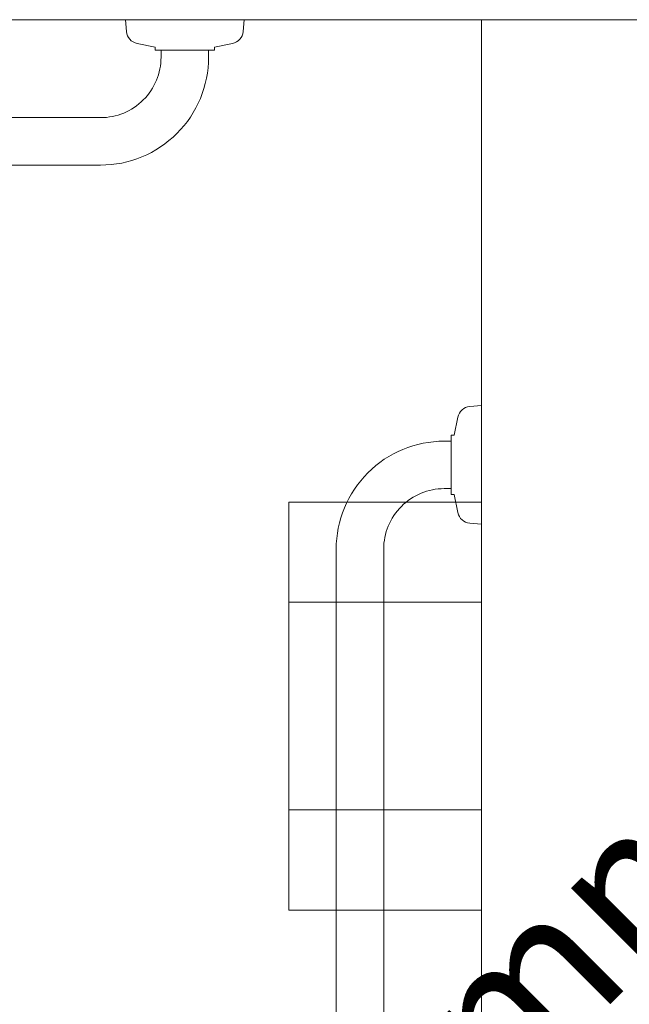
# Model space of a CAD drawing. Units: millimetres. Extents: x 0 to 84.1, y 0 to 59.4.
# Drawn here: x 22.1 to 22.9, y 24.7 to 26 of the extents above; entities that cross this region are included whole.
import ezdxf

# ---------------------------------------------------------------- set-up
doc = ezdxf.new("R2010")
doc.units = ezdxf.units.MM
doc.header["$MEASUREMENT"] = 0
doc.linetypes.add('HIDDEN', pattern=[0.9525, 0.635, -0.3175])
doc.layers.add('ARQ', color=8, linetype='Continuous', lineweight=9)
doc.layers.add('TQ-Textos conduto', color=7, linetype='Continuous', lineweight=9)
doc.layers.add('ARQ_Projeção', color=8, linetype='HIDDEN')
doc.styles.add('Arial', font='arial.ttf')

msp = doc.modelspace()

# ---------------------------------------------------------------- linework, layer by layer
at = {"layer": 'ARQ', "lineweight": 5, "ltscale": 38}
for p, q in [((19.3614, 25.9838), (22.7214, 25.9838)), ((22.7214, 25.9838), (22.7214, 22.1838))]:
    msp.add_line(p, q, dxfattribs=at)
msp.add_lwpolyline([(19.3614, 25.9838), (24.9014, 25.9838), (24.9014, 18.3838), (21.7213, 18.3838), (21.7213, 17.3838), (19.3614, 17.3838)], close=True, dxfattribs=at)
for points in [[(22.3214, 25.9428), (22.2894, 25.9428), (22.2844, 25.9428), (22.2814, 25.9428), (22.2814, 25.9468), (22.2571, 25.9517, -0.331877), (22.2428, 25.9678), (22.2428, 25.9678), (22.2414, 25.9838), (22.3214, 25.9838), (22.4014, 25.9838), (22.4, 25.9678, -0.331877), (22.3856, 25.9517), (22.3856, 25.9517), (22.3614, 25.9468), (22.3614, 25.9428), (22.3534, 25.9428), (22.3214, 25.9428)], [(20.7214, 25.9428), (20.7534, 25.9428), (20.7534, 25.9334, 0.414214), (20.835, 25.8518), (20.835, 25.8518), (22.2078, 25.8518, 0.414214), (22.2894, 25.9334), (22.2894, 25.9334), (22.2894, 25.9428), (22.3214, 25.9428), (22.3534, 25.9428), (22.3534, 25.9334, -0.414214), (22.2078, 25.7878), (22.2078, 25.7878), (20.835, 25.7878, -0.414214), (20.6894, 25.9334), (20.6894, 25.9334), (20.6894, 25.9428), (20.7214, 25.9428)], [(22.7214, 25.3038), (22.7054, 25.3052, -0.331877), (22.6893, 25.3195), (22.6893, 25.3195), (22.6843, 25.3438), (22.6804, 25.3438), (22.6804, 25.3518), (22.6804, 25.3838), (22.6804, 25.4158), (22.6804, 25.4238), (22.6843, 25.4238), (22.6893, 25.4481, -0.331877), (22.7054, 25.4624), (22.7054, 25.4624), (22.7214, 25.4638), (22.7214, 25.3838), (22.7214, 25.3038)], [(22.6804, 25.3838), (22.6804, 25.3518), (22.671, 25.3518, 0.414214), (22.5894, 25.2702), (22.5894, 25.2702), (22.5894, 23.8974, 0.414214), (22.671, 23.8158), (22.671, 23.8158), (22.6804, 23.8158), (22.6804, 23.7838), (22.6804, 23.7518), (22.671, 23.7518, -0.414214), (22.5254, 23.8974), (22.5254, 23.8974), (22.5254, 25.2702, -0.414214), (22.671, 25.4158), (22.671, 25.4158), (22.6804, 25.4158), (22.6804, 25.3838)]]:
    msp.add_lwpolyline(points, format="xyb", dxfattribs=at)
at = {"layer": 'ARQ_Projeção', "color": 9, "lineweight": 5, "ltscale": 12.5}
msp.add_lwpolyline([(22.4614, 25.3338), (22.4614, 24.7838), (22.7214, 24.7838), (22.7214, 25.3338)], close=True, dxfattribs=at)
for points in [[(22.7215, 25.1989), (22.4614, 25.1989)], [(22.7214, 24.9188), (22.4614, 24.9188)]]:
    msp.add_lwpolyline(points, dxfattribs=at)

# ---------------------------------------------------------------- texts
at = {"layer": 'TQ-Textos conduto', "insert": (22.7907, 24.4645), "char_height": 0.2, "width": 2.018293, "attachment_point": 8, "rotation": 45.0001, "line_spacing_factor": 0.6, "style": 'Arial'}
msp.add_mtext('100 mm', dxfattribs=at)

doc.saveas('drawing.dxf')
